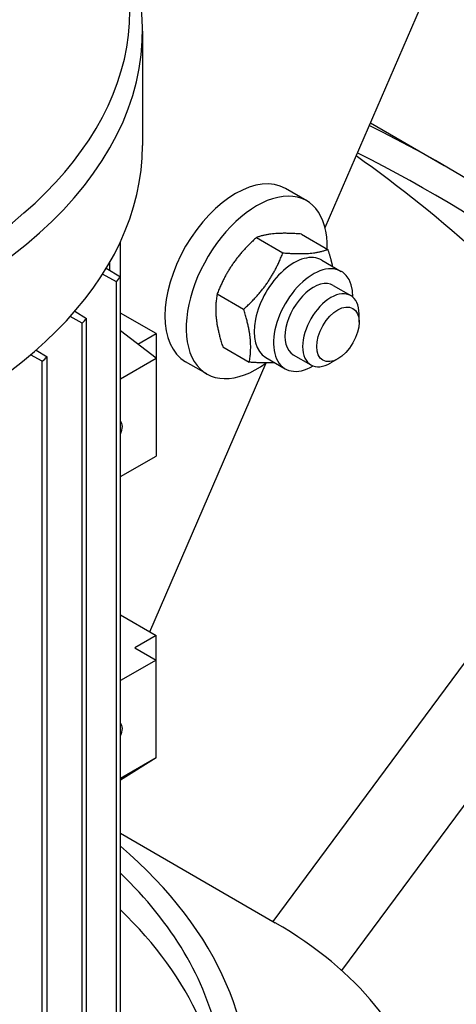
# Model space of a CAD drawing. Units: millimetres. Extents: x 544 to 7315, y 68 to 9534.
# Drawn here: x 2638 to 2699, y 7803 to 7940 of the extents above; entities that cross this region are included whole.
import ezdxf

# ---------------------------------------------------------------- set-up
doc = ezdxf.new("R2010")
doc.units = ezdxf.units.MM
doc.header["$LTSCALE"] = 35
doc.layers.add('Visible Edges(Hillmar_metric)', color=7, linetype='Continuous', lineweight=25)

msp = doc.modelspace()

# ---------------------------------------------------------------- linework, layer by layer
at = {"layer": 'Visible Edges(Hillmar_metric)'}
for p, q in [((2680.8387, 7911.3916), (2902.8449, 8423.2229)), ((2683.1948, 7807.2996), (3139.8075, 8423.2229)), ((2655.2284, 7938.8756), (2655.2284, 7922.8723)), ((2687.187, 7926.0274), (2697.5511, 7920.0437)), ((2678.2588, 7915.1041), (2675.2889, 7916.8187)), ((2671.2181, 7909.9636), (2674.9256, 7907.8231)), ((2677.5114, 7910.4489), (2681.219, 7908.3084)), ((2652.1339, 7904.4831), (2652.1339, 7909.3515)), ((2650.1645, 7905.6727), (2652.1339, 7904.4831)), ((2650.6495, 7905.3797), (2650.6495, 7906.4945)), ((2680.3935, 7906.799), (2683.1159, 7905.2273)), ((2651.6117, 7903.7558), (2649.6449, 7904.8386)), ((2652.1339, 7799.3184), (2652.1339, 7904.4831)), ((2651.6117, 7798.591), (2651.6117, 7903.7558)), ((2681.9784, 7903.2571), (2684.4532, 7901.8282)), ((2665.7102, 7902.0644), (2669.4178, 7899.9238)), ((2646.7843, 7897.9697), (2645.0934, 7898.8944)), ((2645.7542, 7899.6443), (2647.4069, 7898.639)), ((2657.1337, 7896.5097), (2652.1339, 7899.3963)), ((2657.1337, 7896.5097), (2652.1339, 7899.3696)), ((2685.613, 7898.1216), (2685.613, 7899.2647)), ((2646.7843, 7792.8049), (2646.7843, 7897.9697)), ((2647.4069, 7793.4743), (2647.4069, 7898.639)), ((2657.1337, 7893.0804), (2652.1339, 7896.9115)), ((2654.5814, 7895.0361), (2657.1337, 7896.5097)), ((2657.1337, 7896.5097), (2657.1337, 7893.0804)), ((2666.4958, 7894.6504), (2670.2033, 7892.5099)), ((2641.1629, 7892.642), (2639.536, 7893.5272)), ((2640.3262, 7894.207), (2641.8773, 7893.2583)), ((2641.8773, 7788.0935), (2641.8773, 7893.2583)), ((2676.3784, 7893.5576), (2678.8532, 7892.1287)), ((2641.1629, 7787.4772), (2641.1629, 7892.642)), ((2652.1339, 7890.1937), (2657.1337, 7893.0804)), ((2656.2578, 7854.7208), (2672.6016, 7892.4011)), ((2657.1337, 7893.0804), (2657.1337, 7879.3632)), ((2664.2588, 7890.8554), (2661.2889, 7892.57)), ((2672.5185, 7893.1591), (2675.2409, 7891.5874)), ((2682.6432, 7892.9776), (2681.6532, 7892.4061)), ((2652.1339, 7876.4766), (2657.1337, 7879.3632)), ((2673.5532, 7814.1577), (2711.0041, 7864.6752)), ((2652.1339, 7857.1018), (2657.1337, 7854.2152)), ((2657.1337, 7854.2152), (2654.1639, 7852.5005)), ((2657.1337, 7850.7859), (2657.1337, 7854.2152)), ((2654.1639, 7852.5005), (2657.1337, 7850.7859)), ((2657.1337, 7850.7859), (2652.1339, 7847.8992)), ((2657.1337, 7837.0687), (2657.1337, 7850.7859)), ((2657.1337, 7837.0687), (2652.1339, 7834.1821)), ((2657.1337, 7837.0687), (2652.1339, 7833.9735)), ((2652.1339, 7826.5242), (2673.8501, 7813.9863))]:
    msp.add_line(p, q, dxfattribs=at)
for centre, major_axis, start_param, end_param in [((2565.0684, 7971.4538), (88.41, 0), 2.39039683, 7.03438113), ((2565.0684, 7938.8756), (90.16, 0), 2.94424496, 6.480533), ((2565.0684, 7941.7334), (88.41, 0), 3.14159265, 6.28318531), ((2417.5511, 7435.0695), (280, 484.9742), 6.11212276, 6.32007302), ((2565.0684, 7922.8723), (90.16, 0), 3.14159265, 6.28318531), ((2392.8023, 7449.3582), (277.9, 481.3369), 6.08920675, 6.22960926), ((2417.5511, 7435.0695), (277.9, 481.3369), 6.11231389, 6.31885758), ((2668.2889, 7904.6944), (7, 12.1244), 0, 3.14159265), ((2671.2588, 7902.9797), (7, 12.1244), 5.46746912, 10.34227844), ((2676.456, 7899.9791), (-3.9375, -6.82), 3.14159265, 6.28318531), ((2679.1784, 7898.4073), (-3.9375, -6.82), 2.35563878, 7.06913918), ((2548.7342, 7928.8021), (111.65, 0), 5.88412909, 5.89634298), ((2679.1784, 7898.4073), (2.8, 4.8498), 6.28036775, 9.42759552), ((2681.6532, 7896.9785), (2.8, 4.8497), 5.49778714, 10.21017612), ((2548.7342, 7928.8021), (-111.65, 0), 2.64286337, 2.65464952), ((2548.7342, 7928.8021), (-111.65, 0), 2.54604769, 2.55755241), ((2651.194, 7882.7925), (0.8605, 1.4904), 4.80949325, 6.18608103), ((2651.194, 7840.498), (0.8605, 1.4904), 4.80949325, 6.18608103), ((2565.0684, 7790.8236), (105, 0), 4.11583712, 6.87631606), ((2565.0684, 7790.8236), (101.5, 0), 0.12086141, 0.53984628), ((2565.0684, 7785.6796), (101.5, 0), 0.25476957, 0.53984628), ((2624.3526, 7785.4089), (70, 0), 0.08518661, 0.78539816)]:
    msp.add_ellipse(centre, major_axis=major_axis, ratio=0.57735027, start_param=start_param, end_param=end_param, dxfattribs=at)
msp.add_ellipse((2682.6432, 7896.4069), major_axis=(-2.1, -3.6373), ratio=0.57735027, dxfattribs=at)
for points, weights in [([(2671.2181, 7909.9636), (2667.4742, 7906.5856), (2665.7102, 7902.0644)], [1, 1.15470053838, 1]), ([(2677.5114, 7910.4489), (2673.3748, 7910.7778), (2671.2181, 7909.9636)], [1, 1.15470053838, 1]), ([(2669.4178, 7899.9238), (2673.1616, 7903.3019), (2674.9256, 7907.8231)], [1, 1.15470053838, 1]), ([(2674.9256, 7907.8231), (2679.0623, 7907.4942), (2681.219, 7908.3084)], [1, 1.15470053838, 1]), ([(2681.219, 7908.3084), (2681.636, 7907.0181), (2681.8698, 7905.9467)], [1, 1.04210321385, 1.06128885243]), ([(2665.7102, 7902.0644), (2665.1131, 7898.929), (2666.4958, 7894.6504)], [1, 1.15470053838, 1]), ([(2670.2033, 7892.5099), (2670.8005, 7895.6453), (2669.4178, 7899.9238)], [1, 1.15470053838, 1]), ([(2673.7675, 7892.438), (2672.3409, 7892.3399), (2670.2033, 7892.5099)], [1.07723602032, 1.0743775296, 1])]:
    msp.add_rational_spline(points, weights, degree=2, dxfattribs=at)

doc.saveas('drawing.dxf')
